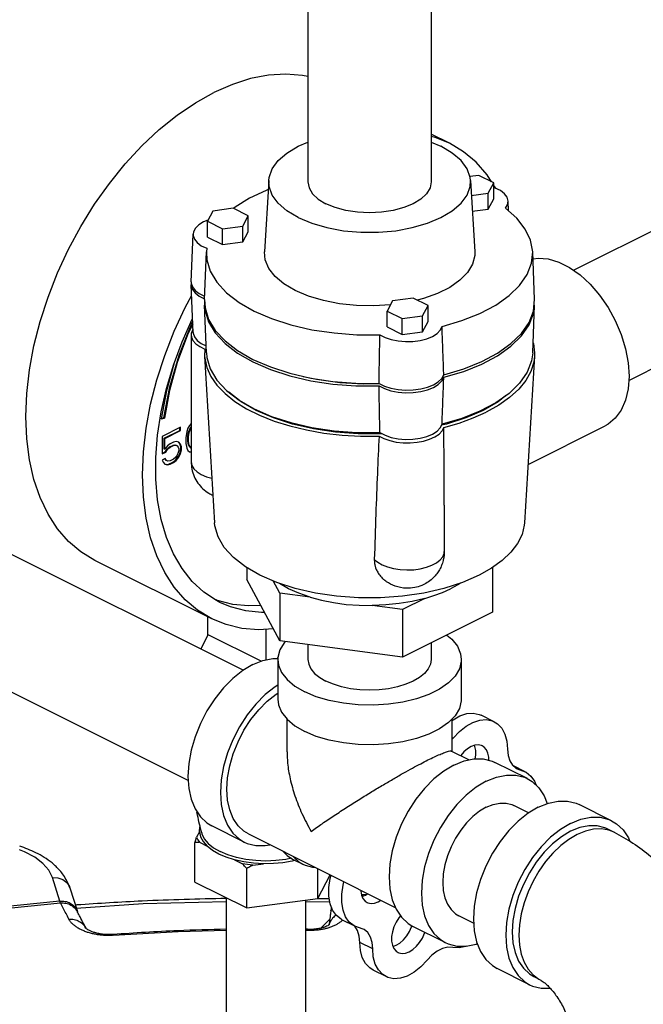
# Model space of a CAD drawing. Units: inches. Extents: x -47 to 163, y -16 to 122.
# Drawn here: x 136 to 141, y 98 to 105 of the extents above; entities that cross this region are included whole.
import ezdxf

# ---------------------------------------------------------------- set-up
doc = ezdxf.new("R2010")
doc.units = ezdxf.units.IN
doc.header["$MEASUREMENT"] = 0

msp = doc.modelspace()

# ---------------------------------------------------------------- linework, layer by layer
at = {"color": 7, "linetype": 'Continuous'}
for p, q in [((138.2382, 105.7648), (138.2382, 103.3971)), ((139.0782, 105.7648), (139.0782, 103.3971)), ((139.2036, 103.6611), (139.0782, 103.7238)), ((140.0482, 102.795), (141.9175, 103.7296)), ((139.0782, 103.6679), (139.1443, 103.6401)), ((137.971, 103.4075), (137.9415, 102.9208)), ((139.4026, 103.4414), (139.3409, 103.4332)), ((139.3453, 103.4075), (139.3748, 102.9208)), ((139.5047, 103.3904), (139.4026, 103.4414)), ((139.4673, 103.3207), (139.5047, 103.3904)), ((139.5047, 103.2822), (139.5047, 103.3904)), ((139.3515, 103.3052), (139.4673, 103.3207)), ((139.4673, 103.2125), (139.4673, 103.3207)), ((139.5176, 103.3539), (139.5047, 103.3738)), ((139.4673, 103.2125), (139.5047, 103.2822)), ((139.6048, 103.1995), (139.6021, 103.2659)), ((137.5902, 103.1986), (137.5528, 103.1289)), ((137.7296, 103.2173), (137.5902, 103.1986)), ((137.8317, 103.1663), (137.7296, 103.2173)), ((139.358, 103.1978), (139.4673, 103.2125)), ((137.5528, 103.0207), (137.5528, 103.1289)), ((137.5528, 103.1289), (137.6549, 103.0779)), ((137.7943, 103.0966), (137.8317, 103.1663)), ((137.8317, 103.058), (137.8317, 103.1663)), ((137.6549, 103.0779), (137.7943, 103.0966)), ((137.6549, 102.9696), (137.6549, 103.0779)), ((137.7943, 102.9883), (137.7943, 103.0966)), ((137.7943, 102.9883), (137.8317, 103.058)), ((137.4423, 102.7171), (137.4554, 103.0417)), ((137.5528, 103.0207), (137.6549, 102.9696)), ((137.6549, 102.9696), (137.7943, 102.9883)), ((137.5334, 102.5965), (137.5465, 102.9211)), ((137.5485, 102.9452), (137.5465, 102.9211)), ((139.7829, 102.5965), (139.7698, 102.9211)), ((140.4239, 102.0437), (142.2931, 102.9783)), ((137.4423, 102.7171), (137.4426, 102.7081)), ((137.4436, 102.7047), (137.4423, 102.6947)), ((137.4554, 102.3701), (137.4423, 102.6947)), ((137.498, 102.6185), (137.5336, 102.6008)), ((137.5343, 102.5816), (137.5334, 102.5564)), ((138.8149, 102.5863), (138.7776, 102.5165)), ((138.9543, 102.6049), (138.8149, 102.5863)), ((139.0564, 102.5539), (138.9543, 102.6049)), ((139.7749, 102.5171), (139.7829, 102.5965)), ((137.5465, 102.2319), (137.5334, 102.5565)), ((138.7776, 102.4083), (138.7776, 102.5165)), ((138.7776, 102.5165), (138.8796, 102.4655)), ((139.019, 102.4842), (139.0564, 102.5539)), ((139.0564, 102.4456), (139.0564, 102.5539)), ((139.7698, 102.2319), (139.7829, 102.5565)), ((138.8796, 102.4655), (139.019, 102.4842)), ((138.8796, 102.3573), (138.8796, 102.4655)), ((139.019, 102.3759), (139.019, 102.4842)), ((137.4545, 102.3925), (137.4508, 102.3875)), ((138.7776, 102.4083), (138.8796, 102.3573)), ((139.019, 102.3759), (139.0564, 102.4456)), ((137.4422, 102.3552), (137.4422, 101.4892)), ((138.8796, 102.3573), (139.019, 102.3759)), ((137.535, 102.258), (137.5337, 102.2087)), ((139.7726, 102.3008), (139.7743, 102.2962)), ((137.5337, 102.2088), (137.6024, 101.0731)), ((139.7826, 102.2088), (139.7139, 101.0731)), ((137.3272, 102.1628), (137.2744, 101.9736)), ((138.2066, 102.0714), (138.2969, 102.0517)), ((139.1504, 102.0575), (139.1639, 102.0827)), ((137.2744, 101.9736), (137.2392, 101.7815)), ((137.2392, 101.7815), (137.2601, 101.7875)), ((137.2397, 101.7845), (137.2565, 101.7892)), ((137.2601, 101.7875), (137.2565, 101.7892)), ((137.3692, 101.7247), (137.2439, 101.6621)), ((137.3656, 101.7034), (137.3656, 101.7229)), ((137.3692, 101.7017), (137.3692, 101.7247)), ((137.4207, 101.7182), (137.4134, 101.6961)), ((137.4318, 101.7376), (137.4207, 101.7182)), ((137.4246, 101.6914), (137.4393, 101.7264)), ((137.4281, 101.6897), (137.4422, 101.7233)), ((137.4422, 101.7507), (137.4318, 101.7376)), ((137.4393, 101.7264), (137.4422, 101.7304)), ((137.4422, 101.725), (137.4393, 101.7264)), ((139.1823, 101.7458), (139.1486, 101.7381)), ((139.738, 101.4715), (140.2635, 101.7343)), ((137.2439, 101.6621), (137.2439, 101.5423)), ((137.2588, 101.65), (137.3656, 101.7034)), ((137.2588, 101.5763), (137.2588, 101.65)), ((137.2624, 101.6483), (137.2588, 101.65)), ((137.2624, 101.6483), (137.3692, 101.7017)), ((137.2624, 101.5746), (137.2624, 101.6483)), ((137.3692, 101.7017), (137.3656, 101.7034)), ((137.4097, 101.6805), (137.406, 101.6556)), ((137.406, 101.6556), (137.406, 101.6141)), ((137.4134, 101.6961), (137.4097, 101.6805)), ((137.4209, 101.662), (137.4246, 101.6914)), ((137.4209, 101.6297), (137.4209, 101.662)), ((137.4244, 101.6602), (137.4209, 101.662)), ((137.4244, 101.6602), (137.4281, 101.6897)), ((137.4244, 101.6279), (137.4244, 101.6602)), ((137.4281, 101.6897), (137.4246, 101.6914)), ((138.7429, 101.6808), (138.7362, 101.6803)), ((137.2624, 101.5746), (137.2588, 101.5763)), ((137.2808, 101.5976), (137.2624, 101.5746)), ((137.2662, 101.557), (137.2809, 101.5782)), ((137.2697, 101.5552), (137.2845, 101.5764)), ((137.2992, 101.6114), (137.2808, 101.5976)), ((137.2809, 101.5782), (137.2957, 101.5901)), ((137.2845, 101.5764), (137.2809, 101.5782)), ((137.2845, 101.5764), (137.2992, 101.5884)), ((137.2957, 101.5901), (137.3177, 101.6012)), ((137.2992, 101.5884), (137.2957, 101.5901)), ((137.3213, 101.6224), (137.2992, 101.6114)), ((137.2992, 101.5884), (137.3213, 101.5994)), ((137.3177, 101.6012), (137.3325, 101.6039)), ((137.3213, 101.5994), (137.3177, 101.6012)), ((137.3397, 101.627), (137.3213, 101.6224)), ((137.3213, 101.5994), (137.336, 101.6022)), ((137.3325, 101.6039), (137.3435, 101.6002)), ((137.336, 101.6022), (137.3325, 101.6039)), ((137.336, 101.6022), (137.3471, 101.5985)), ((137.3581, 101.6224), (137.3397, 101.627)), ((137.3471, 101.5985), (137.3435, 101.6002)), ((137.3471, 101.5985), (137.3544, 101.5883)), ((137.3544, 101.5883), (137.3581, 101.5764)), ((137.3656, 101.6113), (137.3569, 101.6214)), ((137.3692, 101.6095), (137.3581, 101.6224)), ((137.3581, 101.5764), (137.3581, 101.5672)), ((137.373, 101.5919), (137.3656, 101.6113)), ((137.3692, 101.6095), (137.3656, 101.6113)), ((137.3656, 101.5468), (137.373, 101.5735)), ((137.3765, 101.5902), (137.3692, 101.6095)), ((137.373, 101.5735), (137.373, 101.5919)), ((137.3765, 101.5902), (137.373, 101.5919)), ((137.3765, 101.5718), (137.373, 101.5735)), ((137.3765, 101.5718), (137.3765, 101.5902)), ((137.406, 101.6141), (137.4097, 101.5929)), ((137.4097, 101.5929), (137.4134, 101.581)), ((137.4134, 101.581), (137.4207, 101.5662)), ((137.4246, 101.6039), (137.4209, 101.6297)), ((137.4244, 101.6279), (137.4209, 101.6297)), ((137.4281, 101.6021), (137.4244, 101.6279)), ((137.4393, 101.5836), (137.4246, 101.6039)), ((137.4281, 101.6021), (137.4246, 101.6039)), ((137.4422, 101.5827), (137.4281, 101.6021)), ((137.4422, 101.5822), (137.4393, 101.5836)), ((137.7973, 100.0676), (134.8685, 101.532)), ((137.2439, 101.5458), (137.2662, 101.557)), ((137.2439, 101.5423), (137.2697, 101.5552)), ((137.266, 101.5119), (137.2439, 101.5009)), ((137.2699, 101.4989), (137.2639, 101.5108)), ((137.2734, 101.4972), (137.266, 101.5119)), ((137.2697, 101.5552), (137.2662, 101.557)), ((137.3213, 101.5073), (137.2992, 101.4962)), ((137.336, 101.5193), (137.3213, 101.5073)), ((137.3471, 101.534), (137.336, 101.5193)), ((137.3362, 101.4998), (137.3546, 101.5229)), ((137.3397, 101.4981), (137.3581, 101.5211)), ((137.3544, 101.5515), (137.3471, 101.534)), ((137.3581, 101.5672), (137.3544, 101.5515)), ((137.3546, 101.5229), (137.3656, 101.5468)), ((137.3581, 101.5211), (137.3546, 101.5229)), ((137.3581, 101.5211), (137.3692, 101.545)), ((137.3692, 101.545), (137.3656, 101.5468)), ((137.3692, 101.545), (137.3765, 101.5718)), ((137.4207, 101.5662), (137.4318, 101.5579)), ((137.4318, 101.5579), (137.4422, 101.5553)), ((137.432, 101.5587), (137.4422, 101.5562)), ((137.2439, 101.5009), (137.2513, 101.4861)), ((137.2513, 101.4861), (137.2624, 101.4732)), ((137.2624, 101.4732), (137.2808, 101.4686)), ((137.2626, 101.474), (137.2772, 101.4704)), ((137.2734, 101.4972), (137.2699, 101.4989)), ((137.2845, 101.4935), (137.2734, 101.4972)), ((137.2772, 101.4704), (137.2957, 101.475)), ((137.2808, 101.4686), (137.2772, 101.4704)), ((137.2808, 101.4686), (137.2992, 101.4732)), ((137.2992, 101.4962), (137.2845, 101.4935)), ((137.2957, 101.475), (137.3177, 101.486)), ((137.2992, 101.4732), (137.2957, 101.475)), ((137.2992, 101.4732), (137.3213, 101.4842)), ((137.3177, 101.486), (137.3362, 101.4998)), ((137.3213, 101.4842), (137.3177, 101.486)), ((137.3213, 101.4842), (137.3397, 101.4981)), ((137.3397, 101.4981), (137.3362, 101.4998)), ((139.167, 101.1933), (139.167, 100.8768)), ((137.4226, 99.3158), (134.4929, 100.7807)), ((137.5824, 100.4188), (136.7869, 100.8166)), ((137.8216, 100.7674), (137.8216, 100.687)), ((139.4947, 100.7671), (139.4947, 100.4628)), ((138.0458, 100.2687), (137.8216, 100.687)), ((138.0458, 100.5935), (138.0012, 100.6768)), ((138.0458, 100.5935), (138.0458, 100.2687)), ((138.2527, 100.5658), (138.0458, 100.5935)), ((138.8823, 100.4814), (138.6753, 100.5091)), ((139.0338, 100.5572), (138.8823, 100.4814)), ((137.5533, 100.4334), (137.5533, 100.3124)), ((138.8823, 100.4814), (138.8823, 100.1567)), ((139.4947, 100.4628), (138.8823, 100.1567)), ((137.5073, 100.2126), (137.5591, 100.3093)), ((137.9192, 100.1294), (137.5533, 100.3124)), ((137.9511, 100.3475), (137.9511, 100.1385)), ((138.8823, 100.1567), (138.0458, 100.2687)), ((138.2382, 100.243), (138.2382, 100.1419)), ((139.0782, 100.2546), (139.0782, 100.1419)), ((138.0337, 100.1548), (138.0281, 100.152)), ((138.0332, 100.1419), (138.0332, 99.8713)), ((139.2832, 100.1419), (139.2832, 99.8713)), ((138.0214, 99.9049), (138.0332, 99.9119)), ((139.5076, 99.7172), (139.4193, 99.7614)), ((138.0957, 99.5115), (138.0957, 99.7353)), ((139.2207, 99.5153), (139.2207, 99.7375)), ((139.2274, 99.6047), (139.2207, 99.6081)), ((139.2207, 99.5977), (139.2274, 99.6047)), ((139.2171, 99.5171), (139.3375, 99.4569)), ((139.7332, 99.3289), (139.5122, 99.4394)), ((139.7186, 99.3756), (139.635, 99.4174)), ((139.6864, 99.3869), (139.6483, 99.4059)), ((139.6635, 99.3948), (139.7187, 99.3756)), ((137.6908, 99.1823), (137.6859, 99.256)), ((139.7418, 99.0954), (139.6415, 99.1455)), ((140.3077, 99.0416), (140.0867, 99.1521)), ((137.4986, 98.9666), (137.4792, 98.9304)), ((137.5143, 98.9583), (137.5143, 98.9581)), ((137.8041, 98.8959), (137.5832, 99.0064)), ((140.2797, 98.9857), (140.3239, 98.9636)), ((140.3239, 98.9636), (140.2874, 98.9778)), ((137.4681, 98.6239), (137.4681, 98.8923)), ((137.4984, 98.8945), (137.5515, 98.868)), ((137.8321, 98.9518), (138.8335, 98.4511)), ((137.7382, 98.7746), (137.7913, 98.748)), ((138.1331, 98.7808), (138.2038, 98.7454)), ((137.8216, 98.4471), (137.8216, 98.7156)), ((137.8631, 98.7384), (137.9356, 98.7482)), ((138.3046, 98.5118), (138.3046, 98.7155)), ((136.5478, 98.4939), (136.4967, 98.6554)), ((137.4681, 98.6239), (137.8216, 98.4471)), ((138.3046, 98.5118), (138.3907, 98.6725)), ((136.6158, 98.5849), (136.667, 98.4233)), ((136.5478, 98.4939), (136.0952, 98.4469)), ((137.6811, 98.5174), (137.6811, 96.415)), ((137.8216, 98.4471), (138.3046, 98.5118)), ((138.2211, 98.5006), (138.2211, 96.685)), ((138.2211, 98.4909), (138.3867, 98.4885)), ((138.6015, 98.5417), (138.639, 98.5398)), ((138.6159, 98.5287), (138.6052, 98.5293)), ((138.6069, 98.5254), (138.6294, 98.5337)), ((138.6294, 98.5337), (138.6466, 98.5445)), ((138.7178, 98.4895), (138.735, 98.5003)), ((136.6677, 98.4201), (136.6678, 98.4199)), ((138.3953, 98.4328), (138.395, 98.4304)), ((138.395, 98.4305), (138.395, 98.4304)), ((138.3271, 98.3095), (138.3867, 98.3704)), ((138.5582, 98.3229), (138.4698, 98.3671)), ((139.3672, 98.3435), (139.2658, 98.3942)), ((136.7255, 98.3082), (136.7255, 98.3081)), ((138.2211, 98.2957), (138.2478, 98.2956)), ((138.5757, 98.2929), (138.5572, 98.3228)), ((138.6144, 98.3034), (138.5582, 98.3229)), ((138.9446, 98.3186), (138.9467, 98.3253)), ((139.1741, 98.2109), (138.9532, 98.3213)), ((138.6794, 98.1682), (138.591, 98.2124)), ((138.8175, 98.1839), (138.84, 98.1923)), ((138.7703, 97.9789), (138.6819, 98.0231)), ((139.7487, 97.9236), (139.5277, 98.0341)), ((139.7766, 97.9795), (139.8208, 97.9574))]:
    msp.add_line(p, q, dxfattribs=at)
for points in [[(138.2382, 104.1156), (138.2017, 104.1241), (138.088, 104.1331), (137.9695, 104.1258), (137.8475, 104.1022), (137.7231, 104.0626), (137.5975, 104.0074)], [(136.7869, 100.8166), (136.6912, 100.8747), (136.6068, 100.9466), (136.5319, 101.0328), (136.4672, 101.1326), (136.4134, 101.245), (136.3711, 101.3688), (136.3405, 101.503), (136.322, 101.6461), (136.3159, 101.7969), (136.322, 101.9538), (136.3405, 102.1154), (136.3711, 102.2801), (136.4134, 102.4464), (136.4672, 102.6125), (136.5319, 102.777), (136.6068, 102.9381), (136.6912, 103.0945), (136.7844, 103.2446), (136.8855, 103.3868), (136.9933, 103.52), (137.107, 103.6427), (137.2255, 103.7538), (137.3475, 103.8522), (137.4719, 103.937), (137.5975, 104.0074)], [(137.971, 103.4075), (137.9733, 103.427), (137.9941, 103.486), (138.0351, 103.5423), (138.095, 103.5942), (138.172, 103.6401), (138.2382, 103.6679)], [(139.2036, 103.6611), (139.105, 103.7011), (139.0782, 103.7074)], [(139.4887, 103.3984), (139.4586, 103.4448), (139.3837, 103.5311), (139.2992, 103.603), (139.2036, 103.6611)], [(139.3453, 103.4075), (139.343, 103.427), (139.3222, 103.486), (139.2812, 103.5423), (139.2213, 103.5942), (139.1443, 103.6401)], [(138.172, 103.154), (138.095, 103.1999), (138.0351, 103.2518), (137.9941, 103.3081), (137.9733, 103.3671), (137.971, 103.4075)], [(138.172, 103.154), (138.2638, 103.1155), (138.3676, 103.0855), (138.4802, 103.065), (138.5982, 103.0546), (138.7181, 103.0546), (138.8361, 103.065), (138.9487, 103.0855), (139.0525, 103.1155), (139.1443, 103.154), (139.2213, 103.1999), (139.2812, 103.2518), (139.3222, 103.3081), (139.343, 103.3671), (139.3453, 103.4075)], [(138.2382, 103.3971), (138.2462, 103.3561), (138.2701, 103.3167), (138.3089, 103.2804), (138.3612, 103.2486)], [(139.0782, 103.3971), (139.0701, 103.3561), (139.0462, 103.3167), (139.0074, 103.2804), (138.9551, 103.2486), (138.8915, 103.2225), (138.8189, 103.2031), (138.7401, 103.1911), (138.6582, 103.1871), (138.5762, 103.1911), (138.4974, 103.2031), (138.4248, 103.2225), (138.3612, 103.2486)], [(137.9672, 103.3448), (137.9535, 103.34), (137.8395, 103.2861), (137.7414, 103.2246), (137.7317, 103.2163)], [(139.6021, 103.2659), (139.5949, 103.2926), (139.5771, 103.3165), (139.5498, 103.3378), (139.5138, 103.3558), (139.5047, 103.3587)], [(139.5839, 103.2179), (139.5983, 103.2422), (139.6021, 103.2659)], [(139.7698, 102.9211), (139.7554, 103), (139.7191, 103.0763), (139.6615, 103.1496), (139.5839, 103.2179)], [(137.5565, 103.1358), (137.527, 103.1242), (137.4945, 103.1046), (137.4713, 103.0821), (137.4581, 103.0575), (137.4554, 103.0417)], [(137.4554, 103.0417), (137.4558, 103.0323), (137.4642, 103.0072), (137.4831, 102.9837), (137.5117, 102.9626), (137.5485, 102.9452)], [(137.5465, 102.9211), (137.5496, 102.8666), (137.573, 102.7888), (137.6179, 102.7137), (137.6837, 102.6421), (137.7688, 102.5762), (137.8719, 102.5168), (137.9907, 102.4653), (138.1226, 102.4227), (138.2656, 102.3898), (138.4159, 102.3673), (138.5716, 102.3557), (138.7287, 102.3551)], [(138.1512, 102.6564), (138.0746, 102.7016), (138.014, 102.7525), (137.971, 102.8076), (137.9467, 102.8656), (137.9415, 102.9208)], [(139.3748, 102.9208), (139.3745, 102.8951), (139.3599, 102.8364), (139.3261, 102.7796), (139.2741, 102.7264), (139.2053, 102.6782), (139.1215, 102.6364), (139.0252, 102.602), (138.9816, 102.5913)], [(139.1519, 102.4118), (139.2874, 102.4516), (139.4106, 102.5006), (139.5183, 102.5576), (139.6092, 102.6219), (139.6808, 102.6917), (139.7322, 102.766), (139.762, 102.8433), (139.7698, 102.9211)], [(139.7718, 102.8721), (139.8065, 102.8777), (139.8755, 102.8722), (139.9475, 102.851), (140.0205, 102.8145), (140.0925, 102.7638), (140.1615, 102.7002), (140.2257, 102.6256), (140.2833, 102.5419), (140.3327, 102.4514), (140.3727, 102.3566), (140.402, 102.26), (140.4199, 102.1644), (140.4259, 102.0723)], [(137.4423, 102.6947), (137.4426, 102.6908), (137.4508, 102.6648), (137.4695, 102.6405), (137.498, 102.6185)], [(137.4426, 102.7081), (137.4508, 102.6822), (137.4695, 102.6578), (137.498, 102.6359), (137.5342, 102.6178)], [(138.8002, 102.5588), (138.6878, 102.5517), (138.5695, 102.5542), (138.4536, 102.5663), (138.3433, 102.5879), (138.2415, 102.6182), (138.1512, 102.6564)], [(137.5824, 100.4188), (137.4867, 100.4769), (137.4023, 100.5488), (137.3274, 100.6351), (137.2627, 100.7349), (137.2089, 100.8472), (137.1665, 100.9711), (137.136, 101.1052), (137.1175, 101.2484), (137.1114, 101.3992), (137.1175, 101.5561), (137.136, 101.7177), (137.1665, 101.8824), (137.2089, 102.0486), (137.2627, 102.2148), (137.3274, 102.3792), (137.4023, 102.5404), (137.4453, 102.62)], [(137.5334, 102.5964), (137.537, 102.5385), (137.5612, 102.4604), (137.6068, 102.385), (137.6734, 102.3132), (137.7591, 102.2471), (137.8627, 102.1874)], [(137.5334, 102.5564), (137.537, 102.5212), (137.5612, 102.443), (137.6068, 102.3677), (137.6734, 102.2959), (137.7591, 102.2297), (137.8627, 102.1701), (137.982, 102.1183), (138.1143, 102.0755), (138.2578, 102.0422), (138.4086, 102.0194), (138.5648, 102.0073), (138.7226, 102.0063)], [(139.1639, 102.0654), (139.2996, 102.1057), (139.4228, 102.1553), (139.5306, 102.2127), (139.6216, 102.2774), (139.6933, 102.3476), (139.7448, 102.4223), (139.7749, 102.4998), (139.7829, 102.5565)], [(139.1639, 102.0827), (139.2996, 102.1231), (139.4228, 102.1726), (139.5306, 102.23), (139.6216, 102.2947), (139.6933, 102.3649), (139.7448, 102.4396), (139.7749, 102.5171)], [(137.2135, 101.6715), (137.2378, 101.8287), (137.274, 101.988), (137.3217, 102.1479), (137.3804, 102.3067), (137.4494, 102.4627), (137.4515, 102.4667)], [(137.2565, 101.7892), (137.2967, 102.0013), (137.3603, 102.2153), (137.4457, 102.4264), (137.4526, 102.4396)], [(137.453, 102.428), (137.4184, 102.3549), (137.3477, 102.1661), (137.2946, 101.9758), (137.2601, 101.7875)], [(137.4508, 102.3875), (137.4428, 102.3639), (137.4422, 102.3552)], [(138.7287, 102.3551), (138.7636, 102.3367), (138.8056, 102.3224), (138.8526, 102.313), (138.9028, 102.3087), (138.9533, 102.3099), (139.0025, 102.3165), (139.0475, 102.3281), (139.0867, 102.3443), (139.118, 102.3643), (139.1401, 102.3871), (139.1519, 102.4118)], [(137.4422, 102.3552), (137.4441, 102.3399), (137.4545, 102.3165), (137.4736, 102.2945), (137.5008, 102.2748), (137.535, 102.258)], [(137.4554, 102.3701), (137.4558, 102.3654), (137.4642, 102.3403), (137.4831, 102.3168), (137.5117, 102.2958), (137.5445, 102.2802)], [(139.7743, 102.2962), (139.7831, 102.2323), (139.7826, 102.2088)], [(137.5337, 102.2087), (137.5349, 102.1948), (137.5489, 102.1321), (137.5769, 102.0705), (137.6185, 102.0108), (137.6733, 101.9539), (137.7405, 101.9004), (137.8192, 101.851), (137.9086, 101.8063), (138.0074, 101.7669), (138.1144, 101.7333), (138.2282, 101.706), (138.3475, 101.6851), (138.4707, 101.6711), (138.5963, 101.6641), (138.7226, 101.6642)], [(137.5465, 102.2318), (137.5496, 102.1998), (137.573, 102.122), (137.6179, 102.0468), (137.6837, 101.9753), (137.7688, 101.9094), (137.8719, 101.85)], [(137.8627, 102.1874), (137.982, 102.1356), (138.1143, 102.0928), (138.2578, 102.0595), (138.4086, 102.0367), (138.5648, 102.0246), (138.7226, 102.0236)], [(139.7698, 102.2319), (139.762, 102.1764), (139.7322, 102.0992), (139.6808, 102.0249), (139.6092, 101.9551), (139.5183, 101.8908), (139.4106, 101.8338), (139.2874, 101.7847), (139.1519, 101.745)], [(139.7826, 102.2088), (139.7773, 102.1684), (139.757, 102.1052), (139.7225, 102.0435), (139.6742, 101.9842), (139.6127, 101.9281), (139.5389, 101.8758), (139.4537, 101.828)], [(138.2969, 102.0517), (138.4548, 102.0305), (138.6173, 102.0214), (138.7226, 102.0233)], [(138.7226, 102.0063), (138.7595, 101.9878), (138.8035, 101.9735), (138.8522, 101.9642), (138.904, 101.9601), (138.956, 101.9614), (139.0067, 101.9682), (139.0531, 101.98), (139.0938, 101.9965), (139.1267, 102.0168), (139.1504, 102.0402), (139.1639, 102.0654)], [(138.7226, 102.0236), (138.7595, 102.0051), (138.8035, 101.9908), (138.8522, 101.9815), (138.904, 101.9774), (138.956, 101.9787), (139.0067, 101.9855), (139.0531, 101.9974), (139.0938, 102.0139), (139.1267, 102.0341), (139.1504, 102.0575)], [(140.4259, 102.0723), (140.4199, 101.9862), (140.402, 101.9085), (140.3727, 101.8413), (140.3327, 101.7865), (140.2833, 101.7454), (140.2635, 101.7343)], [(137.8848, 101.8391), (137.7826, 101.898), (137.6982, 101.9637), (137.6969, 101.9651)], [(139.5855, 101.9383), (139.5338, 101.898), (139.4316, 101.8391), (139.3136, 101.788), (139.1823, 101.7458)], [(137.8719, 101.85), (137.9907, 101.7984), (138.1226, 101.7559), (138.2656, 101.7229), (138.4159, 101.7005), (138.5716, 101.6888), (138.7287, 101.6883)], [(138.7362, 101.6803), (138.5801, 101.6803), (138.4257, 101.6914), (138.2759, 101.7134), (138.134, 101.7458), (138.0027, 101.788), (137.8848, 101.8391)], [(139.1639, 101.7233), (139.2677, 101.753), (139.3647, 101.788), (139.4537, 101.828)], [(138.7226, 101.6642), (138.7562, 101.6471), (138.7957, 101.6335), (138.8397, 101.6239), (138.8865, 101.6187), (138.9344, 101.6181), (138.9817, 101.6221), (139.0266, 101.6305), (139.0675, 101.643), (139.1028, 101.6592), (139.1313, 101.6785), (139.1519, 101.7001), (139.1639, 101.7233)], [(138.7287, 101.6883), (138.7636, 101.6699), (138.8056, 101.6556), (138.8526, 101.6461), (138.9028, 101.6419), (138.9533, 101.6431), (139.0025, 101.6497), (139.0475, 101.6613), (139.0867, 101.6775), (139.118, 101.6974), (139.1401, 101.7203), (139.1519, 101.745)], [(137.6383, 100.5306), (137.6157, 100.5425), (137.5281, 100.6007), (137.4494, 100.6736), (137.3804, 100.7606), (137.3217, 100.8607), (137.274, 100.9729), (137.2378, 101.0961), (137.2135, 101.2289), (137.2013, 101.3701), (137.2013, 101.5181), (137.2135, 101.6715)], [(137.4422, 101.4892), (137.4474, 101.464), (137.4609, 101.4418), (137.4824, 101.4212), (137.5111, 101.403), (137.5461, 101.3877), (137.5841, 101.3766)], [(138.0252, 100.6663), (137.9113, 100.7157), (137.8126, 100.7726), (137.7311, 100.836), (137.6685, 100.9046), (137.6261, 100.9769), (137.6046, 101.0514), (137.6024, 101.0731)], [(139.7139, 101.0731), (139.7124, 101.0572), (139.6971, 100.9939), (139.6665, 100.932), (139.6213, 100.8724), (139.562, 100.8159)], [(138.6906, 100.8237), (138.7142, 100.8037), (138.7447, 100.7862), (138.7811, 100.7719), (138.8222, 100.7611), (138.8666, 100.7543), (138.9127, 100.7518), (138.959, 100.7536), (139.0038, 100.7596), (139.0456, 100.7696), (139.083, 100.7833), (139.1147, 100.8003), (139.1396, 100.8199), (139.1568, 100.8414), (139.1657, 100.8642), (139.167, 100.8768)], [(139.562, 100.8159), (139.4896, 100.7634), (139.405, 100.7157)], [(139.405, 100.7157), (139.2911, 100.6663), (139.1644, 100.6256), (139.0273, 100.5943), (138.8827, 100.5731), (138.7335, 100.5624), (138.5828, 100.5624), (138.4337, 100.5731), (138.2891, 100.5943), (138.152, 100.6256), (138.0252, 100.6663)], [(138.2527, 100.5658), (138.1758, 100.5924), (138.1057, 100.6235), (138.0436, 100.6585), (138.0388, 100.662)], [(139.2767, 100.6617), (139.2604, 100.6508), (139.2106, 100.6235)], [(139.0338, 100.5572), (139.0968, 100.5764), (139.1559, 100.5986), (139.2106, 100.6235)], [(137.7255, 100.5168), (137.6229, 100.5439), (137.5973, 100.5547)], [(137.9419, 100.4626), (137.9224, 100.4617), (137.8139, 100.4726), (137.7113, 100.4997), (137.6383, 100.5306)], [(137.9166, 100.5097), (137.834, 100.5059), (137.7255, 100.5168)], [(138.2527, 100.5658), (138.331, 100.5449), (138.4135, 100.5287), (138.4991, 100.5172), (138.5868, 100.5107), (138.6753, 100.5091)], [(139.0338, 100.5572), (138.9492, 100.5372), (138.8604, 100.5224), (138.7687, 100.513), (138.6753, 100.5091)], [(138.0019, 100.3507), (137.9025, 100.3445), (137.7888, 100.3536), (137.681, 100.3788), (137.5824, 100.4188)], [(139.1852, 100.3081), (139.2197, 100.2791), (139.2572, 100.2311), (139.2784, 100.1806), (139.2832, 100.1419)], [(138.0839, 100.2636), (138.0759, 100.2555), (138.0465, 100.206), (138.0337, 100.1548), (138.0332, 100.1419)], [(137.8627, 100.1066), (137.7935, 100.0654), (137.7261, 100.0119), (137.662, 99.9473), (137.6029, 99.8734), (137.5502, 99.7919), (137.5051, 99.7047), (137.4689, 99.6142), (137.4424, 99.5225), (137.4262, 99.4318), (137.4207, 99.3444), (137.4262, 99.2624), (137.4424, 99.188), (137.4689, 99.1228), (137.5051, 99.0685), (137.5502, 99.0264), (137.5832, 99.0064)], [(137.8627, 100.1066), (137.9318, 100.1345), (137.9992, 100.1484), (138.0332, 100.1482)], [(138.0332, 100.1419), (138.038, 100.1032), (138.0591, 100.0527), (138.0967, 100.0047), (138.1495, 99.9603), (138.2162, 99.9209)], [(139.2832, 100.1419), (139.2826, 100.129), (139.2699, 100.0778), (139.2404, 100.0283), (139.1951, 99.9819), (139.1351, 99.9399), (139.0621, 99.9034), (138.9781, 99.8734), (138.8854, 99.8508), (138.7864, 99.8361), (138.684, 99.8297), (138.5809, 99.8318), (138.4798, 99.8424), (138.3837, 99.8612), (138.295, 99.8876), (138.2162, 99.9209)], [(138.2382, 100.1419), (138.2433, 100.109), (138.2587, 100.077), (138.2839, 100.0466), (138.3184, 100.0185), (138.3612, 99.9934)], [(139.0782, 100.1419), (139.073, 100.109), (139.0576, 100.077), (139.0324, 100.0466), (138.9979, 100.0185), (138.9551, 99.9934), (138.905, 99.972), (138.8488, 99.9548), (138.7879, 99.9422), (138.7239, 99.9345), (138.6582, 99.9319), (138.5925, 99.9345), (138.5284, 99.9422), (138.4675, 99.9548), (138.4113, 99.972), (138.3612, 99.9934)], [(138.0332, 99.966), (138.0145, 99.9549), (137.9471, 99.9014), (137.883, 99.8368), (137.8239, 99.7629), (137.7711, 99.6814), (137.7261, 99.5943), (137.6899, 99.5037), (137.6633, 99.412), (137.6471, 99.3213), (137.6417, 99.2339), (137.6471, 99.152), (137.6633, 99.0775), (137.6899, 99.0123), (137.7261, 98.958), (137.7711, 98.9159), (137.8041, 98.8959)], [(137.6859, 99.256), (137.6908, 99.3347), (137.7054, 99.4163), (137.7292, 99.4988), (137.7619, 99.5803), (137.8024, 99.6587), (137.8498, 99.7321), (137.9031, 99.7986), (137.9607, 99.8567), (138.0214, 99.9049)], [(138.0332, 99.8713), (138.038, 99.8326), (138.0591, 99.7821), (138.0967, 99.734), (138.1495, 99.6897), (138.2162, 99.6503)], [(139.2832, 99.8712), (139.2826, 99.8584), (139.2699, 99.8071), (139.2404, 99.7577), (139.1951, 99.7113), (139.1351, 99.6693), (139.0621, 99.6328), (138.9781, 99.6028), (138.8854, 99.5801), (138.7864, 99.5654), (138.684, 99.559), (138.5809, 99.5612), (138.4798, 99.5718), (138.3837, 99.5905), (138.295, 99.6169), (138.2162, 99.6503)], [(139.2207, 99.7253), (139.2273, 99.7306), (139.2742, 99.7568), (139.3207, 99.772), (139.3651, 99.7755), (139.4058, 99.7672), (139.4192, 99.7614)], [(139.2274, 99.6047), (139.2701, 99.65), (139.3157, 99.6864), (139.3626, 99.7126), (139.4091, 99.7278), (139.4535, 99.7313), (139.4942, 99.723), (139.5076, 99.7172)], [(139.5076, 99.7172), (139.5298, 99.7032), (139.5589, 99.6727), (139.5806, 99.6325), (139.594, 99.584), (139.5986, 99.5291)], [(139.426, 99.5529), (139.4206, 99.5553), (139.3987, 99.5598), (139.3747, 99.5573), (139.3496, 99.548)], [(139.3496, 99.548), (139.3245, 99.5322), (139.3005, 99.5107), (139.2798, 99.4857)], [(139.3772, 99.4634), (139.3813, 99.4889), (139.3813, 99.5198), (139.3761, 99.5474), (139.3721, 99.5564)], [(139.4697, 99.4538), (139.4697, 99.4756), (139.4644, 99.5032), (139.4542, 99.5263), (139.4393, 99.5439), (139.426, 99.5529)], [(139.5986, 99.5291), (139.6026, 99.4865), (139.614, 99.4495), (139.6323, 99.4198), (139.6568, 99.3986), (139.6635, 99.3948)], [(139.2327, 99.4216), (139.3018, 99.4495), (139.3693, 99.4634), (139.4333, 99.4629), (139.4925, 99.4481), (139.5122, 99.4394)], [(139.2327, 99.4216), (139.1635, 99.3804), (139.0961, 99.3268), (139.032, 99.2623), (138.9729, 99.1884), (138.9202, 99.1068), (138.8751, 99.0197), (138.8389, 98.9292), (138.8124, 98.8375), (138.7962, 98.7468), (138.7907, 98.6594), (138.7962, 98.5774), (138.8124, 98.5029), (138.8389, 98.4377), (138.8751, 98.3834), (138.9202, 98.3414), (138.9532, 98.3213)], [(139.7187, 99.3756), (139.7248, 99.3723), (139.7574, 99.3465), (139.783, 99.3105), (139.7936, 99.2832)], [(139.4537, 99.3111), (139.3845, 99.2699), (139.3171, 99.2164), (139.253, 99.1518), (139.1939, 99.0779), (139.1412, 98.9964), (139.0961, 98.9093), (139.0599, 98.8187), (139.0333, 98.727), (139.0172, 98.6363), (139.0117, 98.5489), (139.0172, 98.467), (139.0333, 98.3925), (139.0599, 98.3273), (139.0961, 98.273), (139.1412, 98.2309), (139.1742, 98.2109)], [(139.4537, 99.3111), (139.5228, 99.339), (139.5902, 99.3529), (139.6543, 99.3525), (139.7134, 99.3377), (139.7331, 99.3289)], [(139.7331, 99.3289), (139.7662, 99.3089), (139.8112, 99.2668), (139.8474, 99.2125), (139.8691, 99.1593)], [(137.8321, 98.9518), (137.8024, 98.9698), (137.7619, 99.0077), (137.7292, 99.0565), (137.7054, 99.1152), (137.6908, 99.1823)], [(139.4537, 99.1336), (139.5001, 99.1524), (139.5454, 99.1617), (139.5885, 99.1614), (139.6282, 99.1514), (139.6415, 99.1455)], [(139.8072, 99.1344), (139.8763, 99.1623), (139.9438, 99.1762), (140.0078, 99.1757), (140.067, 99.1609), (140.0867, 99.1521)], [(139.4537, 99.1336), (139.4072, 99.1059), (139.3619, 99.0699), (139.3188, 99.0265), (139.2791, 98.9769), (139.2437, 98.9221), (139.2134, 98.8635), (139.189, 98.8027), (139.1712, 98.741), (139.1603, 98.6801), (139.1567, 98.6214), (139.1603, 98.5663), (139.1712, 98.5162), (139.189, 98.4724), (139.2134, 98.4359), (139.2437, 98.4077), (139.2658, 98.3942)], [(139.8072, 99.1344), (139.7381, 99.0931), (139.6706, 99.0396), (139.6066, 98.975), (139.5474, 98.9011), (139.4947, 98.8196), (139.4497, 98.7325), (139.4134, 98.6419), (139.3869, 98.5502), (139.3707, 98.4595), (139.3653, 98.3721), (139.3707, 98.2902), (139.3869, 98.2157), (139.4134, 98.1505), (139.4497, 98.0962), (139.4947, 98.0541), (139.5277, 98.0341)], [(140.0282, 99.0239), (139.959, 98.9826), (139.8916, 98.9291), (139.8275, 98.8646), (139.7684, 98.7906), (139.7157, 98.7091), (139.6706, 98.622), (139.6344, 98.5315), (139.6079, 98.4397), (139.5917, 98.349), (139.5862, 98.2616), (139.5917, 98.1797), (139.6079, 98.1052), (139.6344, 98.04), (139.6706, 97.9857), (139.7157, 97.9436), (139.7487, 97.9236)], [(140.0282, 99.0239), (140.0973, 99.0518), (140.1647, 99.0657), (140.2288, 99.0652), (140.2879, 99.0504), (140.3077, 99.0416)], [(140.3077, 99.0416), (140.3407, 99.0216), (140.3857, 98.9795), (140.422, 98.9252), (140.4317, 98.9012)], [(137.4986, 98.9666), (137.5013, 99.0001), (137.5034, 99.0056)], [(137.4986, 98.9666), (137.5062, 98.9325), (137.5239, 98.8994), (137.5515, 98.868)], [(137.5143, 98.9581), (137.5158, 98.953), (137.532, 98.9194), (137.5584, 98.8874), (137.5946, 98.858), (137.6395, 98.8317)], [(140.0282, 98.9698), (139.966, 98.9326), (139.9053, 98.8845), (139.8476, 98.8264), (139.7944, 98.7598), (139.7469, 98.6864), (139.7064, 98.6081), (139.6738, 98.5266), (139.6499, 98.444), (139.6353, 98.3624), (139.6304, 98.2837), (139.6353, 98.21), (139.6499, 98.1429), (139.6738, 98.0843), (139.7064, 98.0354), (139.7469, 97.9975), (139.7766, 97.9795)], [(140.2797, 98.9857), (140.262, 98.9936), (140.2088, 99.0069), (140.1511, 99.0074), (140.0904, 98.9949), (140.0282, 98.9698)], [(140.2874, 98.9778), (140.2376, 98.9862), (140.1844, 98.984), (140.129, 98.971), (140.0724, 98.9477)], [(137.4792, 98.9304), (137.4874, 98.9122), (137.4984, 98.8945)], [(137.8041, 98.8959), (137.8239, 98.8871), (137.883, 98.8723), (137.9471, 98.8718), (137.9789, 98.8784)], [(140.0724, 98.9477), (140.0158, 98.9144), (139.9603, 98.8719), (139.9071, 98.821), (139.8573, 98.7628), (139.8119, 98.6984), (139.7718, 98.6292), (139.7378, 98.5566), (139.7106, 98.482), (139.6907, 98.4069), (139.6787, 98.333), (139.6746, 98.2616), (139.6787, 98.1943), (139.6907, 98.1325), (139.7106, 98.0772), (139.7378, 98.0298), (139.7718, 97.9912), (139.8119, 97.9621), (139.8208, 97.9574)], [(136.4967, 98.6554), (136.4724, 98.7045), (136.432, 98.7509), (136.3766, 98.7932), (136.3077, 98.8302), (136.2739, 98.8431)], [(137.6309, 98.8143), (137.5872, 98.8397), (137.5515, 98.868)], [(138.1254, 98.7858), (138.0872, 98.7779), (138.02, 98.7699), (137.9511, 98.7671), (137.8821, 98.7699), (137.8149, 98.7779), (137.751, 98.7912), (137.692, 98.8092), (137.6395, 98.8317)], [(138.0702, 98.8327), (138.0959, 98.8052), (138.1331, 98.7808)], [(137.7382, 98.7746), (137.6817, 98.7925), (137.6309, 98.8143)], [(137.9356, 98.7482), (137.8674, 98.7519), (137.8011, 98.7608), (137.7382, 98.7746)], [(138.1509, 98.7719), (138.1314, 98.7668), (138.0682, 98.7557), (138.0025, 98.7495), (137.9356, 98.7482)], [(138.1385, 98.7985), (138.1401, 98.7961), (138.1769, 98.7618), (138.2038, 98.7454)], [(137.8631, 98.7384), (137.8268, 98.7426), (137.7913, 98.748)], [(138.2038, 98.7454), (138.2199, 98.7383), (138.2682, 98.7262), (138.2834, 98.7261)], [(136.4967, 98.6554), (136.5336, 98.6534), (136.5671, 98.6416), (136.5942, 98.6212)], [(136.5942, 98.6212), (136.6124, 98.594), (136.6158, 98.5849)], [(138.4698, 98.3671), (138.4643, 98.37), (138.4318, 98.3955), (138.4064, 98.4312), (138.3889, 98.476), (138.38, 98.5281), (138.38, 98.5857), (138.3889, 98.6468), (138.3954, 98.6701)], [(138.5582, 98.3229), (138.5527, 98.3258), (138.5202, 98.3513), (138.4948, 98.387), (138.4773, 98.4318), (138.4684, 98.4839), (138.4684, 98.5416), (138.4773, 98.6026), (138.4838, 98.6259)], [(138.5977, 98.569), (138.5977, 98.5619), (138.6029, 98.5343), (138.6132, 98.5112), (138.6281, 98.4936), (138.6414, 98.4847)], [(136.6597, 98.4465), (137.1153, 98.4772), (137.6811, 98.4921)], [(138.6414, 98.4847), (138.6468, 98.4823), (138.6687, 98.4778), (138.6927, 98.4802), (138.7178, 98.4895)], [(135.6652, 98.3766), (136.1054, 98.4355), (136.5517, 98.4819)], [(138.8684, 98.3935), (138.8574, 98.3802), (138.8386, 98.3501), (138.8238, 98.3177), (138.8135, 98.2843), (138.8083, 98.2514), (138.8083, 98.2205), (138.8135, 98.1929), (138.8238, 98.1698), (138.8386, 98.1522), (138.852, 98.1433)], [(136.9105, 98.2606), (137.3545, 98.2862), (137.6811, 98.2948)], [(138.591, 98.2124), (138.5871, 98.2555), (138.5757, 98.2929)], [(138.6794, 98.1682), (138.6755, 98.2113), (138.6641, 98.2487), (138.6456, 98.2786), (138.6209, 98.2999), (138.6144, 98.3034)], [(138.84, 98.1923), (138.8651, 98.2081), (138.8891, 98.2296), (138.911, 98.256), (138.9298, 98.2861), (138.9446, 98.3186)], [(138.9284, 98.1481), (138.9535, 98.1639), (138.9775, 98.1855), (138.9994, 98.2118), (139.0182, 98.2419), (139.033, 98.2744), (139.0349, 98.2805)], [(138.682, 98.0231), (138.6591, 98.0377), (138.6301, 98.0684), (138.6086, 98.1088), (138.5954, 98.1574), (138.591, 98.2124)], [(138.7704, 97.9789), (138.7475, 97.9935), (138.7185, 98.0242), (138.697, 98.0646), (138.6838, 98.1132), (138.6794, 98.1682)], [(139.2252, 98.178), (139.1917, 98.1794), (139.1558, 98.1707), (139.1191, 98.1524), (139.0832, 98.1252), (139.0497, 98.0903)], [(139.1742, 98.2109), (139.1939, 98.2021), (139.253, 98.1873), (139.3171, 98.1868), (139.3845, 98.2007), (139.3918, 98.2036)], [(139.3189, 98.1872), (139.3144, 98.1852), (139.2683, 98.1757), (139.2252, 98.178)], [(139.0497, 98.0903), (139.0069, 98.0452), (138.9612, 98.009), (138.9143, 97.983), (138.8679, 97.9681), (138.8235, 97.9649), (138.7829, 97.9734), (138.7704, 97.9789)], [(138.852, 98.1433), (138.8574, 98.1409), (138.8793, 98.1363), (138.9033, 98.1388), (138.9284, 98.1481)], [(139.7487, 97.9236), (139.7684, 97.9148), (139.8275, 97.9), (139.8888, 97.8996)]]:
    msp.add_lwpolyline(points, dxfattribs=at)
for points in [[(139.1639, 102.0827), (139.1599, 102.1932), (139.1559, 102.3028), (139.1519, 102.4118)], [(138.7226, 102.0236), (138.7246, 102.1348), (138.7266, 102.2453), (138.7287, 102.3551)], [(139.1519, 101.745), (139.1559, 101.851), (139.1599, 101.9579), (139.1639, 102.0654)], [(138.7287, 101.6883), (138.7266, 101.7935), (138.7246, 101.8995), (138.7226, 102.0063)], [(139.167, 101.1933), (139.1662, 101.4708), (139.1639, 101.7233)], [(138.7226, 101.6642), (138.7112, 101.41), (138.7005, 101.1319), (138.6906, 100.8237)], [(137.4422, 101.4892), (137.4473, 101.4392), (137.4629, 101.3897), (137.4885, 101.3443), (137.5225, 101.3056), (137.5632, 101.275), (137.5906, 101.2607)], [(139.167, 100.8768), (139.1662, 100.8571), (139.1641, 100.8391), (139.1593, 100.8155), (139.1545, 100.7989), (139.1463, 100.7772), (139.13, 100.746), (139.11, 100.7179), (139.0864, 100.693), (139.0498, 100.665), (139.0132, 100.646), (138.9659, 100.6316), (138.9085, 100.6269), (138.8317, 100.6418), (138.774, 100.6717), (138.7521, 100.6889)], [(138.6906, 100.8237), (138.6907, 100.814), (138.6913, 100.8043), (138.6924, 100.7946), (138.6942, 100.7851), (138.6965, 100.7755), (138.6997, 100.7654), (138.704, 100.7544), (138.7097, 100.7423), (138.7174, 100.729), (138.7272, 100.7151), (138.7388, 100.7017), (138.7514, 100.6895), (138.7521, 100.6889)], [(138.0957, 99.5125), (138.0997, 99.4346), (138.1171, 99.3277), (138.1497, 99.2114), (138.1976, 99.0903), (138.2604, 98.9687)], [(139.0559, 99.4559), (139.0998, 99.4772), (139.1381, 99.4945), (139.1701, 99.5073), (139.1954, 99.5153), (139.2127, 99.5178), (139.2175, 99.5163)], [(138.2604, 98.9687), (138.3351, 99.0215), (138.4175, 99.0774), (138.5042, 99.1341), (138.5907, 99.1891), (138.674, 99.2405), (138.7522, 99.2875), (138.8247, 99.33), (138.8911, 99.3678), (138.9514, 99.4012), (139.0065, 99.4306), (139.0559, 99.4559)], [(137.5143, 98.9583), (137.4861, 99.0801), (137.4821, 99.1012)], [(140.3239, 98.9636), (140.4523, 98.8893), (140.574, 98.7983), (140.6906, 98.6895), (140.7971, 98.5671), (140.8909, 98.4353), (140.9717, 98.2965), (141.039, 98.1523), (141.093, 98.0032), (141.1326, 97.8512), (141.1567, 97.6997), (141.1652, 97.5458)], [(137.4681, 98.8923), (137.4719, 98.9055), (137.4756, 98.9182), (137.4792, 98.9304)], [(137.4984, 98.8945), (137.4885, 98.8941), (137.4784, 98.8934), (137.4681, 98.8923)], [(136.5474, 98.7032), (136.4947, 98.7536), (136.3844, 98.8239), (136.2745, 98.8688)], [(136.6158, 98.5849), (136.5723, 98.6716), (136.5474, 98.7032)], [(137.8216, 98.7156), (137.8114, 98.7269), (137.8013, 98.7377), (137.7913, 98.748)], [(137.8631, 98.7384), (137.8495, 98.7312), (137.8357, 98.7236), (137.8216, 98.7156)], [(136.5478, 98.4939), (136.5847, 98.4919), (136.6183, 98.4802), (136.6454, 98.4598), (136.6635, 98.4326), (136.667, 98.4234)], [(136.5517, 98.4819), (136.5508, 98.4842), (136.5499, 98.487), (136.5489, 98.4902), (136.5478, 98.4939)], [(137.681, 98.5115), (137.1095, 98.4938), (136.664, 98.4674)], [(138.3839, 98.5083), (138.3046, 98.51)], [(136.5517, 98.4819), (136.5891, 98.4793), (136.6235, 98.4659), (136.6518, 98.4428), (136.6662, 98.4228)], [(136.6087, 98.3714), (136.5897, 98.4088), (136.5707, 98.4456), (136.5517, 98.4819)], [(136.664, 98.4674), (136.6541, 98.4667)], [(136.6662, 98.4228), (136.6677, 98.4201)], [(136.6687, 98.4176), (136.6691, 98.4171), (136.6679, 98.4207), (136.6669, 98.4233)], [(136.6689, 98.4177), (136.6678, 98.4199)], [(138.395, 98.4305), (138.3903, 98.3968), (138.3841, 98.3519), (138.3819, 98.336)], [(138.3973, 98.4504), (138.3971, 98.4483), (138.3958, 98.4362), (138.3949, 98.4299), (138.3953, 98.4317), (138.3955, 98.4324)], [(138.3995, 98.4499), (138.395, 98.4305)], [(136.6087, 98.3714), (136.6461, 98.3689), (136.6805, 98.3555), (136.7088, 98.3326), (136.7255, 98.3082)], [(136.6736, 98.3088), (136.6537, 98.3218), (136.6359, 98.3365), (136.6206, 98.353), (136.6087, 98.3714)], [(136.7255, 98.3082), (136.7084, 98.3417), (136.6853, 98.3864), (136.6689, 98.4177)], [(138.4056, 98.377), (138.3867, 98.3456), (138.3834, 98.3362)], [(138.4295, 98.3988), (138.4056, 98.377)], [(138.4058, 98.3224), (138.4273, 98.3322), (138.4467, 98.3433), (138.4639, 98.3557), (138.4741, 98.3648)], [(136.7168, 98.2881), (136.6952, 98.2974), (136.6736, 98.3088)], [(136.7698, 98.2717), (136.7434, 98.2788), (136.7185, 98.2874), (136.7168, 98.2881)], [(136.8471, 98.2667), (136.8132, 98.2718), (136.7851, 98.2789), (136.7625, 98.287), (136.7451, 98.2953), (136.733, 98.3029), (136.726, 98.3085), (136.7253, 98.3093)], [(137.681, 98.3017), (137.3516, 98.2917), (136.9101, 98.2663)], [(138.2492, 98.3011), (138.2211, 98.3017)], [(138.2478, 98.2956), (138.2487, 98.3003), (138.2494, 98.3007)], [(138.2478, 98.2956), (138.2745, 98.2958)], [(138.3056, 98.3049), (138.2694, 98.3013), (138.2492, 98.3011)], [(138.2745, 98.2958), (138.3026, 98.2978)], [(138.3026, 98.2978), (138.3306, 98.3015)], [(138.3857, 98.3355), (138.382, 98.3322), (138.3728, 98.3262), (138.3574, 98.3188), (138.3352, 98.3113), (138.3056, 98.3049)], [(138.3306, 98.3015), (138.3572, 98.3069), (138.3823, 98.3139), (138.4058, 98.3224)], [(138.3819, 98.336), (138.3813, 98.3317)], [(136.855, 98.2598), (136.8258, 98.2621), (136.7973, 98.2661), (136.7698, 98.2717)], [(136.8852, 98.265), (136.8471, 98.2667)], [(136.8837, 98.2594), (136.855, 98.2598)], [(136.9105, 98.2606), (136.8837, 98.2594)], [(136.9053, 98.2659), (136.8852, 98.265)], [(136.9101, 98.2663), (136.9053, 98.2659)], [(136.9105, 98.2606), (136.9072, 98.2652), (136.9053, 98.2657)], [(139.8208, 97.9574), (139.8283, 97.9531), (139.842, 97.9436), (139.8604, 97.9283), (139.8835, 97.9057), (139.9086, 97.8769), (139.9342, 97.8425), (139.9591, 97.8035), (139.9817, 97.7614), (140.0012, 97.718), (140.0168, 97.6752), (140.0282, 97.6348), (140.0355, 97.599), (140.0392, 97.569), (140.0402, 97.5458)]]:
    msp.add_spline(points, degree=3, dxfattribs=at)

doc.saveas('drawing.dxf')
